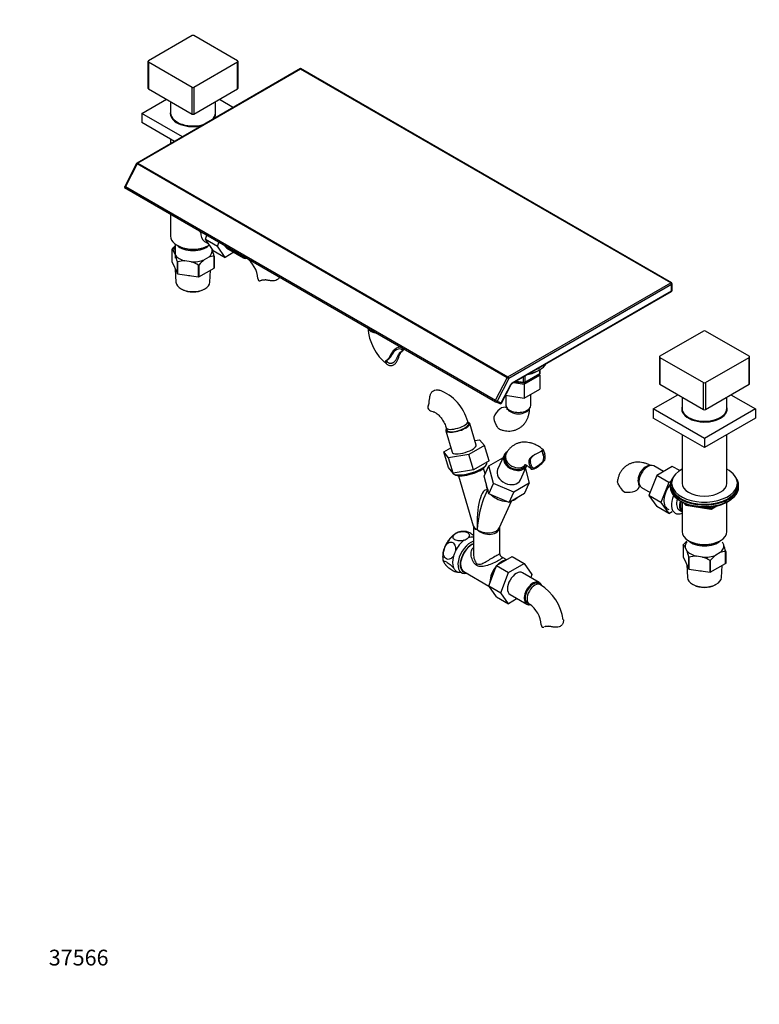
# Paper-space layout 'Layout1' of a CAD drawing. Units: millimetres. Extents: x 0 to 1801, y 0 to 2380.
# Drawn here: x 0 to 562, y 0 to 748 of the extents above; entities that cross this region are included whole.
import ezdxf
from ezdxf import colors
from ezdxf.entities.mleader import LeaderData, LeaderLine
from ezdxf.math import Vec2, Vec3

# ---------------------------------------------------------------- set-up
doc = ezdxf.new("R2010")
doc.units = ezdxf.units.MM
doc.layers.add('DV7_Défaut', color=7, linetype='Continuous')
doc.layers.add('Défaut', color=7, linetype='Continuous')

# ---------------------------------------------------------------- blocks, each defined once
blk = doc.blocks.new('_DOT')
at = {"color": 0}
blk.add_line((0, 0), (-1, 0), dxfattribs=at)
at = {"color": 0, "const_width": 0.333}
blk.add_lwpolyline([(-0.1665, 0, 1), (0.1665, 0, 1)], format="xyb", close=True, dxfattribs=at)
blk = doc.blocks.new('SE6')
at = {"layer": 'DV7_Défaut', "color": 7, "linetype": 'Continuous'}
for p, q in [((131.06, 736.29), (97.83, 717.1)), ((165.71, 717.1), (132.48, 736.29)), ((213.58, 711.19), (89.26, 639.41)), ((97.54, 716.69), (97.54, 696.28)), ((97.83, 716.28), (131.06, 697.1)), ((97.83, 716.28), (97.83, 695.87)), ((132.48, 697.1), (165.71, 716.28)), ((165.71, 695.87), (165.71, 716.28)), ((166, 696.28), (166, 716.69)), ((213.58, 710.85), (213.58, 711.19)), ((495.51, 548.42), (213.58, 711.19)), ((213.58, 710.85), (89.76, 639.36)), ((495.01, 548.37), (213.58, 710.85)), ((131.06, 676.68), (131.06, 697.1)), ((132.48, 697.1), (132.48, 676.68)), ((97.83, 695.87), (131.06, 676.68)), ((132.48, 676.68), (165.71, 695.87)), ((92.88, 677.09), (111.62, 687.91)), ((114.77, 686.09), (114.77, 677.5)), ((148.77, 677.5), (148.77, 686.09)), ((151.92, 687.91), (162.59, 681.75)), ((123.7, 659.3), (92.88, 677.09)), ((92.88, 677.09), (92.88, 670.15)), ((117.69, 655.83), (92.88, 670.15)), ((114.77, 657.51), (114.77, 654.14)), ((88.87, 639.01), (79.66, 621.15)), ((89.22, 638.76), (80.38, 621.63)), ((370.65, 476.28), (89.22, 638.76)), ((89.76, 639.36), (371.18, 476.88)), ((80.38, 621.63), (361.81, 459.15)), ((79.71, 620.96), (361.85, 458.07)), ((114.76, 600.72), (114.76, 583.85)), ((141.16, 581.48), (142.42, 584.75)), ((118.27, 577.87), (118.27, 567.11)), ((119.74, 576.9), (120.09, 576.7)), ((140.58, 579.91), (143.41, 578.28)), ((141.16, 581.48), (150.35, 576.18)), ((147.06, 573.08), (141.16, 581.48)), ((143.44, 576.7), (143.8, 576.9)), ((150.35, 576.18), (151.61, 579.45)), ((115.62, 573.65), (115.62, 564.66)), ((118.39, 569.31), (117.14, 572.01)), ((145.88, 574.76), (146.4, 573.64)), ((147.06, 573.08), (156.26, 567.77)), ((156.26, 567.77), (150.35, 576.18)), ((162.93, 571.63), (156.26, 567.77)), ((157.42, 574.8), (170.15, 567.46)), ((115.62, 564.66), (119.91, 555.42)), ((119.91, 555.42), (119.91, 564.41)), ((120.01, 564.34), (120.01, 555.36)), ((130.35, 564.38), (125.68, 565.1)), ((136.02, 552.89), (136.02, 561.87)), ((136.16, 561.89), (136.16, 552.91)), ((143.73, 567.89), (140.31, 565.92)), ((147.88, 559.67), (147.88, 568.65)), ((147.92, 568.74), (147.92, 559.76)), ((170.65, 568.32), (172.07, 567.51)), ((118.31, 558.86), (118.84, 548.92)), ((120.01, 555.36), (136.02, 552.89)), ((136.16, 552.91), (147.88, 559.67)), ((144.69, 548.92), (145.19, 558.12)), ((371.18, 476.88), (495.01, 548.37)), ((495.71, 547.14), (371.89, 475.66)), ((495.71, 542.25), (495.71, 547.14)), ((496.01, 542.65), (496.01, 547.55)), ((123.05, 543.63), (123.76, 543.26)), ((139.78, 543.26), (140.49, 543.63)), ((374.3, 471.81), (495.51, 541.79)), ((374.51, 472.27), (495.71, 542.25)), ((519.97, 511.75), (486.74, 492.56)), ((554.62, 492.56), (521.39, 511.75)), ((289.03, 494.06), (287.83, 493.37)), ((289.84, 495.81), (290.87, 496.41)), ((291.89, 498.14), (290.66, 497.43)), ((278.16, 487.79), (279.36, 488.48)), ((278.92, 489.5), (279.95, 490.1)), ((281.23, 491.99), (282.46, 492.7)), ((486.44, 492.16), (486.44, 471.74)), ((486.74, 491.75), (519.97, 472.56)), ((486.74, 491.75), (486.74, 471.33)), ((521.39, 472.56), (554.62, 491.75)), ((554.62, 471.33), (554.62, 491.75)), ((554.91, 471.74), (554.91, 492.16)), ((383.94, 472.48), (395.37, 479.08)), ((384.15, 472.93), (395.58, 479.53)), ((395.58, 479.53), (395.58, 482.4)), ((395.87, 479.94), (395.87, 482.58)), ((361.81, 459.15), (370.65, 476.28)), ((371.89, 475.66), (363.05, 458.52)), ((375.69, 472.61), (383.56, 471.37)), ((376.94, 473.34), (383.29, 472.35)), ((377.51, 473.66), (383.18, 472.78)), ((383.18, 472.78), (383.18, 476.94)), ((383.56, 471.37), (395.43, 478.22)), ((384.15, 477.49), (384.15, 472.93)), ((395.43, 478.22), (395.1, 478.92)), ((395.43, 478.22), (395.43, 467.61)), ((519.97, 452.15), (519.97, 472.56)), ((521.39, 472.56), (521.39, 452.15)), ((366.21, 457.08), (373.43, 471.07)), ((366.4, 457.03), (373.61, 471.02)), ((383.56, 471.37), (383.56, 460.76)), ((383.56, 460.76), (395.43, 467.61)), ((486.74, 471.33), (519.97, 452.15)), ((521.39, 452.15), (554.62, 471.33)), ((361.93, 458.02), (365.09, 456.58)), ((363.05, 458.52), (366.21, 457.08)), ((369.46, 462.97), (383.56, 460.76)), ((369.76, 462.93), (369.76, 455.41)), ((388.76, 455.41), (388.76, 463.76)), ((481.79, 452.56), (500.53, 463.37)), ((503.68, 461.55), (503.68, 452.96)), ((537.68, 452.96), (537.68, 461.55)), ((540.83, 463.37), (559.57, 452.56)), ((520.68, 430.1), (481.79, 452.56)), ((481.79, 452.56), (481.79, 445.62)), ((559.57, 452.56), (520.68, 430.1)), ((559.57, 452.56), (559.57, 445.62)), ((341.2, 441.15), (340.66, 442.97)), ((520.68, 423.16), (481.79, 445.62)), ((559.57, 445.62), (520.68, 423.16)), ((323.95, 436.02), (328.82, 419.63)), ((324.36, 438.13), (324.91, 436.3)), ((347.03, 425.04), (342.16, 441.43)), ((345.98, 428.56), (349.73, 429.16)), ((349.73, 429.16), (353.34, 424.83)), ((503.68, 432.98), (503.68, 396.14)), ((520.68, 430.1), (520.68, 423.16)), ((537.68, 396.14), (537.68, 432.98)), ((322.53, 419.86), (327.84, 422.92)), ((326.08, 415.5), (322.53, 419.86)), ((326.05, 408.02), (322.53, 419.86)), ((353.34, 424.83), (341.48, 417.98)), ((356.86, 412.99), (353.34, 424.83)), ((398.53, 420.82), (397.32, 420.12)), ((341.48, 417.98), (326.08, 415.5)), ((329.6, 403.66), (326.08, 415.5)), ((344.99, 406.14), (341.48, 417.98)), ((356.86, 412.99), (344.99, 406.14)), ((355.24, 411.82), (355.18, 412.02)), ((356.65, 409.18), (367.43, 415.41)), ((368.29, 417.3), (363.42, 406.53)), ((369.74, 418.08), (369.2, 416.89)), ((387.22, 411.39), (388.28, 412.01)), ((387.66, 414.54), (388.86, 415.24)), ((399.22, 413.58), (397.99, 412.87)), ((399.22, 418.33), (398.16, 417.71)), ((329.6, 403.66), (326.05, 408.02)), ((329.1, 404.27), (329.16, 404.07)), ((344.99, 406.14), (329.6, 403.66)), ((354, 403.33), (352.76, 407.51)), ((353.14, 401.41), (356.65, 409.18)), ((354.11, 408.97), (354.91, 410.27)), ((360.27, 395.77), (356.65, 409.18)), ((380.73, 398.7), (385.6, 409.47)), ((384.53, 407.11), (387.47, 396.04)), ((388.56, 407.42), (389.8, 408.14)), ((489.52, 405.01), (482.29, 409.18)), ((496.22, 408.88), (484.35, 402.03)), ((501.85, 405.63), (496.22, 408.88)), ((330.29, 402.95), (331.66, 402.3)), ((333.59, 401.81), (344.92, 363.68)), ((356.75, 387.99), (353.14, 401.41)), ((484.35, 402.03), (478.43, 386.77)), ((493.55, 396.72), (484.35, 402.03)), ((493.55, 396.72), (487.63, 381.46)), ((495.28, 397.72), (493.55, 396.72)), ((355.82, 390.96), (352.78, 384.24)), ((356.75, 387.99), (360.27, 395.77)), ((375.63, 389.2), (360.27, 395.77)), ((372.11, 381.43), (375.63, 389.2)), ((387.47, 396.04), (375.63, 389.2)), ((383.95, 388.26), (387.47, 396.04)), ((472.79, 392.73), (479.29, 388.98)), ((494.68, 394.5), (494.68, 393.28)), ((495.68, 396.14), (495.68, 394.5)), ((545.68, 394.5), (545.68, 396.14)), ((546.68, 393.28), (546.68, 394.5)), ((372.11, 381.43), (356.75, 387.99)), ((364.82, 362.32), (373.94, 382.48)), ((383.95, 388.26), (372.11, 381.43)), ((478.43, 386.77), (484.35, 378.35)), ((487.63, 381.46), (478.43, 386.77)), ((503, 382.13), (503.6, 381.78)), ((503.67, 381.74), (503.67, 359.31)), ((537.69, 359.31), (537.69, 381.74)), ((537.76, 381.78), (538.36, 382.13)), ((493.55, 373.04), (484.35, 378.35)), ((487.63, 381.46), (493.55, 373.04)), ((493.55, 373.04), (496.22, 374.58)), ((501.55, 375.55), (503.66, 374.33)), ((505.49, 380.8), (505.89, 379.94)), ((505.58, 380.76), (505.83, 380.22)), ((505.83, 380.22), (505.83, 380.64)), ((506.54, 380.34), (506.54, 379.81)), ((506.54, 379.81), (509.07, 379.42)), ((506.64, 379.38), (525.61, 376.44)), ((520.14, 377.7), (525.5, 376.87)), ((525.5, 376.87), (525.5, 377.98)), ((526.26, 376.57), (530.16, 378.82)), ((526.47, 377.02), (529.18, 378.59)), ((526.47, 378.11), (526.47, 377.02)), ((345, 363.15), (345, 342.47)), ((365, 342.47), (365, 362.72)), ((508.65, 352.37), (509, 352.16)), ((532.35, 352.16), (532.71, 352.37)), ((504.53, 349.11), (504.53, 340.13)), ((507.3, 344.77), (506.05, 347.47)), ((534.18, 351.55), (535.31, 349.11)), ((362.49, 333.46), (374.35, 340.31)), ((369.96, 338.03), (366.27, 340.16)), ((367.16, 336.9), (366.31, 336.41)), ((374.35, 340.31), (383.55, 335.01)), ((504.53, 340.13), (508.82, 330.89)), ((508.82, 330.89), (508.82, 339.87)), ((508.92, 339.81), (508.92, 330.83)), ((519.26, 339.84), (514.59, 340.56)), ((524.93, 328.35), (524.93, 337.33)), ((525.07, 337.35), (525.07, 328.37)), ((532.64, 343.36), (529.22, 341.38)), ((536.79, 335.14), (536.79, 344.12)), ((536.83, 344.2), (536.83, 335.22)), ((356.61, 318.2), (362.49, 333.46)), ((362.49, 333.46), (371.68, 328.15)), ((371.68, 328.15), (383.55, 335.01)), ((383.55, 335.01), (389.47, 326.59)), ((507.22, 334.33), (507.75, 324.38)), ((508.92, 330.83), (524.93, 328.35)), ((525.07, 328.37), (536.79, 335.14)), ((533.6, 324.38), (534.1, 333.58)), ((337.69, 328.95), (356.81, 317.91)), ((365.8, 312.89), (371.68, 328.15)), ((395.1, 320.63), (382.38, 327.98)), ((389.47, 326.59), (388.61, 324.38)), ((356.61, 318.2), (365.8, 312.89)), ((362.51, 309.8), (356.61, 318.2)), ((357.54, 321.22), (357.54, 320.63)), ((396.02, 318.95), (394.6, 319.76)), ((511.96, 319.09), (512.66, 318.72)), ((528.69, 318.72), (529.4, 319.09)), ((362.51, 309.8), (371.71, 304.49)), ((371.71, 304.49), (365.8, 312.89)), ((378.38, 308.35), (371.71, 304.49)), ((372.88, 311.52), (385.6, 304.17)), ((386.1, 305.04), (387.52, 304.22))]:
    blk.add_line(p, q, dxfattribs=at)
for centre, radius, start, end in [((89.76, 638.55), 1, 120, 152.71347), ((138.07, 554.79), 29.34, 132.46493, 139.80916), ((113.12, 569.81), 4.58, 28.67267, 56.94149), ((65.79, 550.34), 55.91, 14.57097, 19.83615), ((93.81, 554.67), 55.91, 14.57097, 19.83615), ((125.57, 544.28), 20.82, 89.70133, 105.49125), ((122.53, 539.06), 26.49, 59.39846, 72.83749), ((158.58, 542.95), 29.34, 128.4962, 139.80916), ((147.85, 557.15), 11.5, 89.84916, 110.98569), ((160, 550.01), 21.26, 4.5916, 55.4084), ((495.01, 547.55), 1, 0, 60), ((495.01, 542.65), 1, 300, 0), ((302.94, 516.66), 38.28, 183.75658, 231.63215), ((275.16, 497.33), 8.65, 303.48326, 327.61475), ((394.87, 479.94), 1, 300, 0), ((375.42, 470.14), 2.01, 123.76284, 154.11177), ((383.44, 473.34), 1, 261.20602, 300), ((306.72, 433.93), 35.12, 14.90723, 69.26898), ((303.7, 458.76), 7.78, 335.48276, 358.34424), ((362.35, 458.93), 1, 240, 245.39474), ((365.51, 457.48), 1, 245.39474, 332.71347), ((313.39, 453.93), 3.06, 148.60706, 211.43196), ((367.86, 445.48), 7.34, 174.43374, 214.60946), ((326.46, 418.89), 41.87, 28.035, 32.3837), ((416.78, 424.59), 18.64, 191.67264, 199.63161), ((390.6, 412.52), 3.57, 145.51999, 198.47077), ((391.64, 413.07), 3.52, 141.98113, 197.53538), ((392.52, 415.49), 6.06, 334.38366, 21.5484), ((393.18, 415.95), 6.5, 338.54905, 21.4247), ((410.79, 417.17), 24.27, 193.77535, 203.68366), ((419.51, 373.49), 41.87, 27.6163, 31.965), ((463.24, 396.05), 7.34, 205.39054, 245.56626), ((506.8, 380.36), 1, 204.89609, 261.20602), ((525.76, 377.43), 1, 261.20602, 300), ((337.5, 348.1), 11.38, 72.65259, 98.89661), ((336.38, 350.4), 8.84, 108.86427, 131.13573), ((335.08, 361.16), 8.84, 288.86427, 311.13573), ((527.41, 329.82), 29.95, 132.52529, 139.69395), ((333.35, 342.91), 11.12, 148.20261, 169.38534), ((320.35, 346.55), 11.12, 328.20261, 349.38534), ((502.03, 345.27), 4.58, 28.67267, 56.94149), ((454.7, 325.8), 55.91, 14.57097, 19.83615), ((482.72, 330.14), 55.91, 14.57097, 19.83615), ((367.67, 342.44), 2.66, 179.31566, 238.56034), ((514.48, 319.74), 20.82, 89.70133, 105.49125), ((511.44, 314.53), 26.49, 59.39846, 72.83749), ((547.91, 317.98), 29.95, 128.6114, 139.69395), ((536.75, 332.67), 11.45, 89.79716, 111.03768), ((331.37, 340.79), 10.11, 207.80108, 222.40674), ((322.34, 324.99), 10.11, 27.80108, 42.40674), ((333.96, 339.74), 11.35, 252.38672, 276.87515), ((375.47, 286.64), 38.29, 8.36969, 57.54799), ((375.45, 286.73), 21.26, 4.5916, 55.4084)]:
    blk.add_arc(centre, radius, start, end, dxfattribs=at)
for centre, major_axis, ratio, start_param, end_param in [((131.77, 735.88), (1, 0), 0.57735, 0.785398, 2.356194), ((98.54, 716.69), (1, 0), 0.57735, 2.356194, 3.926991), ((165, 716.69), (-1, 0), 0.57735, 2.356194, 3.926991), ((98.54, 696.28), (1, 0), 0.57735, 3.141593, 3.926991), ((131.77, 697.5), (-1, 0), 0.57735, 0.785398, 2.356194), ((165, 696.28), (-1, 0), 0.57735, 2.356194, 3.141593), ((131.77, 677.09), (-17.25, 0), 0.57735, 6.112728, 6.283185), ((131.77, 677.09), (-17.25, 0), 0.57735, 0, 1.986698), ((131.77, 677.5), (-17, 0), 0.57735, 0, 2.134993), ((131.77, 677.09), (1, 0), 0.57735, 3.926991, 5.497787), ((131.77, 677.5), (-17, 0), 0.57735, 2.577396, 3.141593), ((131.77, 677.09), (-17.25, 0), 0.57735, 2.725691, 3.31205), ((89.76, 638.55), (0.889, -0.458), 0.066801, 3.141593, 4.095325), ((89.76, 638.55), (0.5, 0.866), 0.57735, 0.785398, 1.652702), ((89.76, 638.55), (0.5, -0.866), 0.57735, 2.356194, 3.141593), ((80.92, 621.41), (1.28, 0.38), 0.287454, 1.920281, 3.46364), ((131.77, 583.85), (17.01, 0), 0.57735, 3.141593, 5.5436), ((143.79, 593.65), (5, 8.66), 0.57735, 2.56575, 2.911526), ((147.33, 591.6), (6.75, 11.69), 0.57735, 2.242499, 3.141593), ((131.77, 580.99), (-14, 0), 0.57735, 0.519801, 2.621792), ((131.77, 583.44), (-16.51, 0), 0.57735, 0.785398, 2.356194), ((162.17, 583.03), (-4.75, -8.23), 0.57735, 5.794344, 6.283185), ((131.77, 572.83), (14.7, 0), 0.57735, 2.734758, 3.238316), ((131.77, 572.83), (-14.7, 0), 0.57735, 0.426875, 1.143921), ((131.77, 572.83), (-14.7, 0), 0.57735, 2.52127, 3.238316), ((174.9, 575.68), (-4.75, -8.23), 0.57735, 5.794344, 6.283185), ((174.9, 575.68), (-4.25, -7.36), 0.57735, 6.120189, 6.283185), ((131.77, 572.83), (14.7, 0), 0.57735, 4.615666, 5.332711), ((174.9, 575.68), (-4.75, -8.23), 0.57735, 0, 0.452804), ((176.32, 574.87), (-4.25, -7.36), 0.57735, 6.120189, 6.283185), ((176.32, 574.87), (-4.25, -7.36), 0.57735, 0, 0.002317), ((131.77, 561.64), (13.6, 0), 0.57735, 4.359633, 4.541546), ((131.77, 549.15), (12.93, 0), 0.57735, 3.172471, 6.252307), ((189.69, 551.71), (8.5, 0), 0.57735, 3.147027, 3.446646), ((495.01, 547.55), (-0.5, -0.866), 0.57735, 3.141593, 3.926991), ((495.01, 547.55), (-0.5, 0.866), 0.57735, 3.926991, 5.497787), ((495.01, 547.55), (-1, 0), 0.57735, 2.356194, 3.141593), ((131.77, 548.33), (-11.89, 0), 0.57735, 0.83107, 2.310522), ((495.01, 542.65), (-0.5, 0.866), 0.57735, 3.141593, 3.926991), ((495.01, 542.65), (-1, 0), 0.57735, 2.356194, 3.141593), ((273.19, 516.65), (-9.5, 0), 0.57735, 0.480377, 1.090419), ((273.19, 515.02), (-8.5, 0), 0.57735, 0.209502, 1.375717), ((520.68, 511.34), (1, 0), 0.57735, 0.785398, 2.356194), ((286.56, 491.86), (-4.25, -7.36), 0.57735, 3.311963, 5.017442), ((286.56, 491.86), (-3.5, -6.06), 0.57735, 2.951913, 4.902069), ((286.56, 491.86), (-4.25, -7.36), 0.57735, 2.83654, 2.971223), ((379.26, 491.34), (22.5, 0), 0.57735, 5.063805, 5.93177), ((487.44, 492.16), (1, 0), 0.57735, 2.356194, 3.926991), ((553.91, 492.16), (-1, 0), 0.57735, 2.356194, 3.926991), ((379.26, 492.97), (22.5, 0), 0.57735, -0.87275, -0.698047), ((394.87, 479.94), (-0.5, 0.866), 0.57735, 3.141593, 3.926991), ((394.87, 479.94), (-1, 0), 0.57735, 2.356194, 3.141593), ((371.18, 476.06), (0.5, 0.866), 0.57735, 0.785398, 1.652702), ((371.18, 476.06), (0.889, -0.458), 0.066801, 4.095325, 5.666122), ((371.18, 476.06), (0.5, -0.866), 0.57735, 0.785398, 2.356194), ((374.51, 470.64), (1, 1.73), 0.57735, 0.785398, 1.652702), ((373.8, 472.68), (-0.5, 0.866), 0.57735, 3.141805, 3.926991), ((379.26, 480.72), (-13.6, 0), 0.57735, 1.374227, 1.616785), ((383.44, 473.34), (-1, 0), 0.57735, 1.308997, 2.356194), ((383.44, 473.34), (0.153, 0.988), 0.211325, 2.202711, 3.141593), ((383.44, 473.34), (-0.5, 0.866), 0.57735, 3.141593, 3.926991), ((379.26, 480.72), (-13.6, 0), 0.57735, 2.190713, 2.521676), ((487.44, 471.74), (1, 0), 0.57735, 3.141593, 3.926991), ((520.68, 472.97), (-1, 0), 0.57735, 0.785398, 2.356194), ((553.91, 471.74), (-1, 0), 0.57735, 2.356194, 3.141593), ((372.73, 471.48), (-0.889, 0.458), 0.066801, 2.524529, 3.141593), ((362.35, 458.93), (0.5, 0.866), 0.57735, 1.652702, 3.141593), ((362.35, 458.93), (0.889, -0.458), 0.066801, 4.095325, 5.666122), ((362.35, 458.93), (0.416, 0.909), 0.815286, 3.141593, 4.635549), ((365.51, 457.48), (0.416, 0.909), 0.815286, 3.141593, 4.635549), ((365.51, 457.48), (-0.889, 0.458), 0.066801, 2.524529, 3.141593), ((315.04, 458.99), (0.84, 8.46), 0.754344, 2.5472, 3.128621), ((365.89, 446.06), (-4.25, -7.36), 0.57735, 3.1422, 5.017442), ((379.26, 455.41), (-9.5, 0), 0.57735, 0, 3.141593), ((379.26, 453.78), (-8.5, 0), 0.57735, 0.209502, 2.932091), ((520.68, 452.56), (-17.25, 0), 0.57735, 6.112728, 6.283185), ((520.68, 452.56), (-17.25, 0), 0.57735, 0, 3.31205), ((520.68, 452.96), (-17, 0), 0.57735, 0, 3.141593), ((520.68, 452.56), (1, 0), 0.57735, 3.926991, 5.497787), ((332.51, 440.55), (8.15, 2.42), 0.31246, 3.141908, 6.282953), ((333.05, 438.73), (9.11, 2.71), 0.31246, 0, 0.462955), ((333.05, 438.73), (9.11, 2.71), 0.31246, 2.678638, 6.283185), ((333.05, 438.73), (8.15, 2.42), 0.31246, 3.141593, 6.283185), ((337.92, 422.34), (9.11, 2.71), 0.31246, 3.141593, 6.283185), ((376.94, 413.38), (8.66, -3.92), 0.754344, 2.645534, 6.283185), ((342.2, 407.95), (13.04, 3.87), 0.31246, 3.141593, 6.283185), ((376.94, 413.38), (7.74, -3.5), 0.754344, 3.141593, 6.283185), ((377.49, 414.58), (7.74, -3.5), 0.754344, 3.141851, 6.095896), ((394.96, 412.85), (6.17, 5.85), 0.31246, 2.968674, 5.149577), ((394.96, 412.85), (5.08, 4.81), 0.31246, 3.084048, 5.034203), ((342.52, 406.86), (11.89, 3.53), 0.31246, 3.476762, 5.948016), ((372.07, 402.62), (8.66, -3.92), 0.754344, 3.141593, 6.283185), ((476.13, 401.77), (4.25, 7.36), 0.57735, 0.209502, 2.932091), ((477.54, 400.95), (4.75, 8.23), 0.57735, 0, 3.141593), ((520.68, 396.14), (25, 0), 0.57735, 2.318559, 6.283185), ((520.68, 396.14), (25, 0), 0.57735, 0, 0.823034), ((520.68, 394.5), (-26, 0), 0.57735, 5.870417, 6.283185), ((520.68, 394.5), (-26, 0), 0.57735, 0, 3.554361), ((355, 364.88), (0.2, -26.05), 0.275885, 3.013968, 4.867636), ((367.8, 393.17), (-12.39, 5.61), 0.754344, 0.316917, 0.793771), ((462.76, 394.05), (-8.5, 0), 0.57735, 1.265743, 3.134588), ((499.46, 388.3), (6.8, 11.78), 0.57735, 1.303059, 3.262935), ((520.68, 393.28), (-26, 0), 0.57735, 0, 3.141593), ((520.68, 394.5), (25, 0), 0.57735, 3.141593, 6.283185), ((520.68, 392.34), (25, 0), 0.57735, 3.141593, 5.649096), ((520.68, 396.14), (17, 0), 0.57735, 3.141593, 6.283185), ((355, 364.88), (-2.66, -24.55), 0.272045, 3.834092, 4.908829), ((367.8, 393.17), (-12.39, 5.61), 0.754344, 1.118504, 2.078168), ((367.8, 393.17), (-12.39, 5.61), 0.754344, 2.449759, 2.841309), ((505.12, 385.03), (-6.75, -11.69), 0.57735, 4.894036, 6.283185), ((506.55, 384.21), (-5, -8.66), 0.57735, 5.051379, 6.283185), ((508.66, 382.99), (-5, -8.66), 0.57735, 5.066197, 6.283185), ((508.66, 382.99), (-4.5, -7.79), 0.57735, 5.10684, 6.167541), ((520.68, 391.64), (24.15, 0), 0.57735, 3.926991, 5.497787), ((506.8, 380.36), (-1, 0), 0.57735, 0.261799, 1.308997), ((506.8, 380.36), (0.907, 0.421), 0.788675, 2.790713, 3.141593), ((506.8, 380.36), (0.153, 0.988), 0.211325, 2.202711, 3.141593), ((525.76, 377.43), (-1, 0), 0.57735, 1.308997, 2.356194), ((525.76, 377.43), (0.153, 0.988), 0.211325, 2.202711, 3.141593), ((525.76, 377.43), (-0.5, 0.866), 0.57735, 3.141593, 3.926991), ((505.12, 385.03), (-6.75, -11.69), 0.57735, 0, 0.632524), ((332.04, 346.07), (-7.32, -12.69), 0.57735, 3.594771, 3.783782), ((332.04, 346.07), (-7.32, -12.69), 0.57735, 3.553924, 3.594771), ((355, 364.88), (10.19, 0.56), 0.516325, 3.264089, 3.917352), ((355, 364.88), (9.97, 2.04), 0.391289, 3.061662, 3.84706), ((355, 364.88), (-9.68, 3.54), 0.705216, 1.037637, 3.32923), ((355, 364.88), (-10.15, 1.41), 0.629151, 0.891262, 2.958117), ((520.68, 359.31), (17.01, 0), 0.57735, 3.141593, 6.283185), ((332.04, 346.07), (7.32, 12.69), 0.57735, 0.928607, 1.689386), ((339.42, 341.81), (7.32, 12.69), 0.57735, 0.928607, 1.689386), ((342.84, 339.84), (6.8, 11.78), 0.57735, 0.558616, 3.63155), ((339.42, 341.81), (-7.32, -12.69), 0.57735, 3.358403, 3.783782), ((520.68, 356.45), (-14, 0), 0.57735, 0.519801, 2.621792), ((520.68, 358.9), (-16.51, 0), 0.57735, 0.785398, 2.356194), ((332.04, 346.07), (-7.32, -12.69), 0.57735, 5.117398, 5.878177), ((343.69, 339.35), (-6.2, -10.74), 0.57735, 3.776597, 6.283185), ((343.69, 339.35), (-6, -10.39), 0.57735, 3.771544, 6.283185), ((520.68, 348.29), (14.7, 0), 0.57735, 2.734758, 3.238316), ((520.68, 348.29), (-14.7, 0), 0.57735, 0.426875, 1.143921), ((520.68, 348.29), (-14.7, 0), 0.57735, 2.52127, 3.238316), ((339.42, 341.81), (-7.32, -12.69), 0.57735, 5.117398, 5.878177), ((367.16, 325.79), (-6.8, -11.78), 0.57735, 3.561151, 4.292831), ((520.68, 348.29), (14.7, 0), 0.57735, 4.615666, 5.332711), ((339.42, 341.81), (7.32, 12.69), 0.57735, 3.023003, 3.522495), ((366.31, 326.28), (6.2, 10.74), 0.57735, 1.261889, 2.356194), ((367.16, 325.79), (-6.8, -11.78), 0.57735, 4.495348, 5.461439), ((366.31, 326.28), (6.2, 10.74), 0.57735, 0.785398, 1.168741), ((520.68, 337.1), (13.6, 0), 0.57735, 4.359633, 4.541546), ((343.69, 339.35), (-6.2, -10.74), 0.57735, 0, 0.254688), ((377.63, 319.75), (-4.75, -8.23), 0.57735, 3.141593, 6.283185), ((520.68, 324.61), (12.93, 0), 0.57735, 3.172471, 6.252307), ((390.35, 312.4), (-4.75, -8.23), 0.57735, 2.711936, 6.283185), ((390.35, 312.4), (-4.25, -7.36), 0.57735, 3.141593, 6.283185), ((391.77, 311.59), (-4.25, -7.36), 0.57735, 3.142098, 6.283185), ((520.68, 323.79), (-11.89, 0), 0.57735, 0.83107, 2.310522), ((390.35, 312.4), (-4.75, -8.23), 0.57735, 0, 0.452804), ((391.77, 311.59), (-4.25, -7.36), 0.57735, 0, 0.002317), ((405.14, 288.43), (8.5, 0), 0.57735, 3.147027, 3.446646)]:
    blk.add_ellipse(centre, major_axis=major_axis, ratio=ratio, start_param=start_param, end_param=end_param, dxfattribs=at)
for points, degree in [([(115.62, 573.65), (115.64, 573.69), (115.66, 573.73)], 2), ([(120.01, 564.34), (119.96, 564.37), (119.91, 564.41)], 2), ([(136.16, 561.89), (136.09, 561.88), (136.02, 561.87)], 2), ([(147.92, 568.74), (147.9, 568.7), (147.88, 568.65)], 2), ([(120.01, 555.36), (119.96, 555.39), (119.91, 555.42)], 2), ([(147.92, 559.76), (147.9, 559.72), (147.88, 559.67)], 2), ([(136.16, 552.91), (136.09, 552.9), (136.02, 552.89)], 2), ([(183.56, 550.23), (183.65, 550.28), (183.74, 550.34), (183.83, 550.4)], 3), ([(370.74, 453.11), (370.56, 453.2), (370.36, 453.3), (370.14, 453.42)], 3), ([(344.91, 363.66), (344.98, 363.36), (345.01, 363.19), (344.99, 363.16)], 3), ([(504.53, 349.11), (504.55, 349.15), (504.57, 349.19)], 2), ([(508.92, 339.81), (508.87, 339.84), (508.82, 339.87)], 2), ([(525.07, 337.35), (525, 337.34), (524.93, 337.33)], 2), ([(536.83, 344.2), (536.81, 344.16), (536.79, 344.12)], 2), ([(508.92, 330.83), (508.87, 330.86), (508.82, 330.89)], 2), ([(536.83, 335.22), (536.81, 335.18), (536.79, 335.14)], 2), ([(525.07, 328.37), (525, 328.36), (524.93, 328.35)], 2), ([(399.02, 286.95), (399.1, 287), (399.19, 287.05), (399.28, 287.12)], 3)]:
    blk.add_open_spline(points, degree=degree, dxfattribs=at)
for points, knots in [([(181.58, 550.23), (181.7, 550.11), (181.85, 550.02), (182.19, 549.9), (182.37, 549.88), (182.77, 549.91), (182.98, 549.96), (183.19, 550.05)], [0, 0, 0, 0, 0.332618, 0.332618, 0.665236, 0.665236, 1, 1, 1, 1]), ([(183.83, 550.4), (183.98, 550.5), (184.15, 550.58), (184.53, 550.71), (184.75, 550.75), (185.21, 550.79), (185.46, 550.79), (185.99, 550.75), (186.26, 550.72), (186.55, 550.67)], [0, 0, 0, 0, 0.25, 0.25, 0.5, 0.5, 0.75, 0.75, 1, 1, 1, 1]), ([(197.58, 552.92), (197.56, 552.86), (197.54, 552.81), (197.38, 552.46), (197.23, 552.18), (196.86, 551.64), (196.65, 551.39), (196.16, 550.94), (195.89, 550.74), (195.01, 550.23), (194.35, 550.03), (193.27, 549.88), (192.9, 549.86), (192.14, 549.86), (191.75, 549.88), (190.96, 549.95), (190.56, 550), (189.76, 550.12), (189.36, 550.18), (188.55, 550.32), (188.14, 550.39), (187.33, 550.54), (186.94, 550.61), (186.55, 550.67)], [0, 0, 0, 0, 0.0171036, 0.0171036, 0.1064578, 0.1064578, 0.195812, 0.195812, 0.2851662, 0.2851662, 0.4638747, 0.4638747, 0.5532289, 0.5532289, 0.6425831, 0.6425831, 0.7319373, 0.7319373, 0.8212916, 0.8212916, 0.9106458, 0.9106458, 1, 1, 1, 1]), ([(278.16, 487.79), (278.38, 487.34), (278.74, 486.93), (279.43, 486.42), (279.68, 486.26), (280.22, 485.99), (280.51, 485.88), (281.11, 485.7), (281.43, 485.64), (282.06, 485.57), (282.39, 485.56), (283.03, 485.61), (283.35, 485.67), (283.99, 485.87), (284.3, 486), (285.18, 486.51), (285.68, 486.98), (286.35, 487.85), (286.55, 488.16), (286.93, 488.81), (287.11, 489.16), (287.44, 489.88), (287.6, 490.25), (287.9, 491), (288.05, 491.38), (288.33, 492.15), (288.47, 492.55), (288.75, 493.31), (288.89, 493.69), (289.03, 494.06)], [0, 0, 0, 0, 0.125, 0.125, 0.1875, 0.1875, 0.25, 0.25, 0.3125, 0.3125, 0.375, 0.375, 0.4375, 0.4375, 0.5, 0.5, 0.625, 0.625, 0.6875, 0.6875, 0.75, 0.75, 0.8125, 0.8125, 0.875, 0.875, 0.9375, 0.9375, 1, 1, 1, 1]), ([(289.57, 495.67), (289.39, 495.59), (289.23, 495.48), (288.92, 495.19), (288.77, 495.01), (288.48, 494.62), (288.34, 494.39), (288.07, 493.9), (287.95, 493.64), (287.83, 493.37)], [0, 0, 0, 0, 0.25, 0.25, 0.5, 0.5, 0.75, 0.75, 1, 1, 1, 1]), ([(289.78, 495.54), (289.77, 495.51), (289.75, 495.49), (289.6, 495.27), (289.47, 495.06), (289.24, 494.58), (289.13, 494.33), (289.03, 494.06)], [0, 0, 0, 0, 0.059897, 0.059897, 0.529949, 0.529949, 1, 1, 1, 1]), ([(290.66, 497.43), (290.74, 497.29), (290.78, 497.14), (290.77, 496.9), (290.75, 496.82), (290.7, 496.66), (290.66, 496.58), (290.51, 496.35), (290.38, 496.19), (290.02, 495.91), (289.81, 495.78), (289.57, 495.67)], [0, 0, 0, 0, 0.25, 0.25, 0.375, 0.375, 0.5, 0.5, 0.75, 0.75, 1, 1, 1, 1]), ([(291.89, 498.14), (291.94, 497.97), (291.94, 497.8), (291.87, 497.45), (291.8, 497.28), (291.51, 496.85), (291.25, 496.62), (290.9, 496.42)], [0, 0, 0, 0, 0.278267, 0.278267, 0.556533, 0.556533, 1, 1, 1, 1]), ([(278.62, 489.35), (278.47, 489.28), (278.34, 489.19), (278.15, 488.98), (278.07, 488.85), (277.99, 488.57), (277.99, 488.43), (278.03, 488.11), (278.08, 487.95), (278.16, 487.79)], [0, 0, 0, 0, 0.25, 0.25, 0.5, 0.5, 0.75, 0.75, 1, 1, 1, 1]), ([(281.23, 491.99), (281, 491.66), (280.79, 491.36), (280.35, 490.8), (280.13, 490.54), (279.56, 489.96), (279.23, 489.68), (278.88, 489.48)], [0, 0, 0, 0, 0.278267, 0.278267, 0.556533, 0.556533, 1, 1, 1, 1]), ([(279.2, 489.54), (279.17, 489.48), (279.14, 489.41), (279.1, 489.2), (279.11, 489.06), (279.19, 488.77), (279.26, 488.63), (279.36, 488.48)], [0, 0, 0, 0, 0.214686, 0.214686, 0.607343, 0.607343, 1, 1, 1, 1]), ([(279.36, 488.48), (279.57, 488.2), (279.85, 487.95), (280.35, 487.66), (280.54, 487.57), (280.92, 487.43), (281.13, 487.38), (281.54, 487.3), (281.76, 487.29), (282.21, 487.28), (282.43, 487.3), (282.89, 487.38), (283.11, 487.44), (283.56, 487.6), (283.78, 487.71), (284.43, 488.08), (284.83, 488.41), (285.38, 489), (285.56, 489.22), (285.9, 489.67), (286.06, 489.91), (286.36, 490.4), (286.51, 490.66), (286.8, 491.19), (286.94, 491.45), (287.2, 492), (287.33, 492.27), (287.58, 492.82), (287.7, 493.1), (287.83, 493.37)], [0, 0, 0, 0, 0.125, 0.125, 0.1875, 0.1875, 0.25, 0.25, 0.3125, 0.3125, 0.375, 0.375, 0.4375, 0.4375, 0.5, 0.5, 0.625, 0.625, 0.6875, 0.6875, 0.75, 0.75, 0.8125, 0.8125, 0.875, 0.875, 0.9375, 0.9375, 1, 1, 1, 1]), ([(386.22, 478.68), (386.96, 478.83), (388.53, 479.21), (390.8, 479.98), (392.92, 480.92), (394.17, 481.64), (394.73, 482)], [0, 0, 0, 0, 0.229316, 0.494635, 0.760457, 1, 1, 1, 1]), ([(311.47, 458.53), (311.54, 459.36), (311.63, 460.16), (311.82, 461.35), (311.89, 461.74), (312.05, 462.48), (312.15, 462.84), (312.37, 463.54), (312.5, 463.87), (312.79, 464.5), (312.95, 464.79), (313.33, 465.34), (313.55, 465.59), (314.03, 466.05), (314.3, 466.25), (315.18, 466.76), (315.84, 466.96), (316.91, 467.09), (317.27, 467.1), (318, 467.06), (318.36, 467.01), (318.87, 466.9), (319.02, 466.86), (319.16, 466.82)], [0, 0, 0, 0, 0.161059, 0.161059, 0.241588, 0.241588, 0.322117, 0.322117, 0.402646, 0.402646, 0.483176, 0.483176, 0.563705, 0.563705, 0.644234, 0.644234, 0.805293, 0.805293, 0.885822, 0.885822, 0.966351, 0.966351, 1, 1, 1, 1]), ([(314.2, 450.53), (314.24, 450.53), (314.33, 450.51), (314.74, 450.41), (315.48, 450.1), (316.42, 449.56), (317.5, 448.77), (318.66, 447.72), (319.85, 446.44), (321.01, 444.95), (322.09, 443.3), (323.04, 441.57), (323.83, 439.78), (324.17, 438.73), (324.36, 438.13)], [0, 0, 0, 0, 0.046686, 0.130281, 0.211655, 0.293548, 0.37704, 0.462761, 0.550663, 0.640348, 0.731252, 0.822747, 0.914121, 1, 1, 1, 1]), ([(364.71, 437.24), (365.07, 437.08), (366.11, 436.63), (368.08, 436.11), (370.42, 435.75), (372.73, 435.71), (375.03, 435.99), (377.27, 436.61), (379.42, 437.59), (381.34, 438.87), (383.02, 440.41), (384.46, 442.17), (385.65, 444.14), (386.59, 446.32), (387.26, 448.66), (387.64, 450.99), (387.72, 452.4), (387.74, 453.05)], [0, 0, 0, 0, 0.031623, 0.105213, 0.176274, 0.244992, 0.311857, 0.384058, 0.454175, 0.522809, 0.590694, 0.658544, 0.727222, 0.797537, 0.870157, 0.945442, 1, 1, 1, 1]), ([(370.73, 453.1), (370.71, 452.86), (370.64, 452.39), (370.52, 452.01), (370.48, 451.94), (370.48, 451.94)], [0, 0, 0, 0, 0.30653, 0.674638, 1, 1, 1, 1]), ([(364.72, 437.19), (364.71, 437.2), (364.7, 437.2), (364.54, 437.27), (364.4, 437.36), (364.11, 437.6), (363.97, 437.75), (363.69, 438.11), (363.56, 438.32), (363.42, 438.57)], [0, 0, 0, 0, 0.015865, 0.015865, 0.34391, 0.34391, 0.671955, 0.671955, 1, 1, 1, 1]), ([(398.29, 421.34), (398.07, 421.54), (397.16, 422.35), (395.26, 423.67), (392.74, 425.13), (390.19, 426.22), (387.71, 426.93), (385.35, 427.29), (383.05, 427.33), (380.75, 427.06), (378.5, 426.44), (376.35, 425.47), (374.43, 424.2), (372.73, 422.67), (371.3, 420.92), (370.32, 419.31), (369.89, 418.4), (369.74, 418.08)], [0, 0, 0, 0, 0.022095, 0.105105, 0.189026, 0.273165, 0.347096, 0.41849, 0.487523, 0.554682, 0.627216, 0.697643, 0.766564, 0.834719, 0.902822, 0.971737, 1, 1, 1, 1]), ([(398.53, 420.82), (398.45, 421.15), (398.37, 421.34), (398.18, 421.45), (398.11, 421.45), (397.95, 421.42), (397.85, 421.37), (397.63, 421.24), (397.5, 421.16), (397.21, 420.95), (397.05, 420.83), (396.67, 420.56), (396.45, 420.42), (395.97, 420.1), (395.7, 419.94), (394.82, 419.43), (394.16, 419.09), (393.09, 418.54), (392.72, 418.36), (392, 417.98), (391.64, 417.79), (390.92, 417.37), (390.57, 417.16), (389.89, 416.71), (389.57, 416.48), (388.95, 415.97), (388.65, 415.71), (388.11, 415.15), (387.87, 414.85), (387.66, 414.54)], [0, 0, 0, 0, 0.125, 0.125, 0.1875, 0.1875, 0.25, 0.25, 0.3125, 0.3125, 0.375, 0.375, 0.4375, 0.4375, 0.5, 0.5, 0.625, 0.625, 0.6875, 0.6875, 0.75, 0.75, 0.8125, 0.8125, 0.875, 0.875, 0.9375, 0.9375, 1, 1, 1, 1]), ([(398.16, 417.71), (398.06, 417.99), (397.97, 418.25), (397.81, 418.75), (397.73, 418.98), (397.6, 419.4), (397.54, 419.58), (397.42, 419.89), (397.37, 420.02), (397.32, 420.12)], [0, 0, 0, 0, 0.25, 0.25, 0.5, 0.5, 0.75, 0.75, 1, 1, 1, 1]), ([(389.8, 408.14), (389.64, 408.33), (389.5, 408.57), (389.31, 408.97), (389.24, 409.11), (389.12, 409.42), (389.05, 409.58), (388.87, 410.08), (388.75, 410.44), (388.52, 411.2), (388.4, 411.6), (388.28, 412.01)], [0, 0, 0, 0, 0.25, 0.25, 0.375, 0.375, 0.5, 0.5, 0.75, 0.75, 1, 1, 1, 1]), ([(392.33, 418.15), (392.3, 418.14), (392.28, 418.12), (392.01, 417.95), (391.76, 417.79), (391.26, 417.45), (391.01, 417.27), (390.53, 416.9), (390.29, 416.72), (389.85, 416.32), (389.63, 416.12), (389.23, 415.69), (389.04, 415.47), (388.86, 415.24)], [0, 0, 0, 0, 0.015892, 0.015892, 0.212713, 0.212713, 0.409535, 0.409535, 0.606357, 0.606357, 0.803178, 0.803178, 1, 1, 1, 1]), ([(479.76, 409.48), (479.48, 409.63), (478.4, 410.19), (476.41, 411.03), (473.95, 411.73), (471.59, 412.08), (469.29, 412.12), (466.99, 411.84), (464.74, 411.22), (462.6, 410.24), (460.68, 408.96), (458.99, 407.42), (457.56, 405.66), (456.36, 403.68), (455.44, 401.52), (454.8, 399.39), (454.61, 398.09), (454.53, 397.45)], [0, 0, 0, 0, 0.02724, 0.11048, 0.184076, 0.255143, 0.323865, 0.390735, 0.462942, 0.533064, 0.601703, 0.669593, 0.737449, 0.806132, 0.876452, 0.949077, 1, 1, 1, 1]), ([(383.86, 410.3), (383.86, 410.3), (383.89, 410.3), (384.17, 410.26), (384.81, 410.04), (385.67, 409.6), (386.69, 408.92), (387.77, 408.03), (388.43, 407.37), (388.78, 407.01)], [0, 0, 0, 0, 0.081155, 0.245006, 0.398928, 0.551963, 0.70717, 0.866252, 1, 1, 1, 1]), ([(455.04, 395.66), (454.75, 396.14), (454.58, 396.55), (454.48, 397.11), (454.47, 397.28), (454.49, 397.45), (454.49, 397.46), (454.5, 397.47)], [0, 0, 0, 0, 0.655125, 0.655125, 0.982688, 0.982688, 1, 1, 1, 1]), ([(470.15, 395.09), (470.15, 395.09), (470.18, 395.09), (470.45, 395.05), (470.93, 394.89), (471.23, 394.75), (471.28, 394.72)], [0, 0, 0, 0, 0.1839393, 0.5673272, 0.9270535, 1, 1, 1, 1]), ([(471.26, 394.05), (471.26, 394.26), (471.27, 394.47), (471.28, 394.67), (471.29, 394.71)], [0, 0, 0, 0, 0.794079, 1, 1, 1, 1]), ([(333.52, 358.76), (334.59, 359.13), (335.83, 359.36), (338.36, 359.33), (339.61, 359.06), (341.4, 358.03), (341.88, 357.3), (341.93, 355.85), (341.54, 355.12), (340.9, 354.5)], [0, 0, 0, 0, 0.25, 0.25, 0.5, 0.5, 0.75, 0.75, 1, 1, 1, 1]), ([(332.27, 358.2), (331.9, 358.02), (331.06, 357.59), (329.6, 356.51), (328.02, 355.06), (326.53, 353.39), (325.2, 351.54), (324.04, 349.55), (323.07, 347.48), (322.33, 345.36), (321.82, 343.25), (321.57, 341.16), (321.62, 339.21), (321.79, 337.84), (322.01, 337.28), (322.02, 337.24)], [0, 0, 0, 0, 0.049114, 0.134883, 0.220689, 0.30624, 0.391557, 0.47677, 0.562046, 0.647513, 0.733357, 0.819754, 0.906805, 0.994337, 1, 1, 1, 1]), ([(337.94, 352.79), (336.86, 352.42), (335.62, 352.2), (333.74, 352.22), (333.1, 352.29), (331.94, 352.55), (331.4, 352.76), (330.51, 353.27), (330.16, 353.58), (329.69, 354.25), (329.57, 354.62), (329.53, 355.71), (329.92, 356.43), (330.56, 357.06)], [0, 0, 0, 0, 0.25, 0.25, 0.375, 0.375, 0.5, 0.5, 0.625, 0.625, 0.75, 0.75, 1, 1, 1, 1]), ([(345.02, 356.37), (344.58, 356.74), (344.11, 357.11), (343.17, 357.8), (342.67, 358.13), (341.78, 358.64), (341.38, 358.83), (341, 358.96), (340.95, 358.98), (340.89, 359)], [0, 0, 0, 0, 0.296311, 0.296311, 0.618413, 0.618413, 0.940516, 0.940516, 1, 1, 1, 1]), ([(329.8, 340.7), (329.15, 339.72), (328.32, 338.91), (326.9, 338.27), (326.39, 338.16), (325.41, 338.18), (324.91, 338.31), (324.03, 338.82), (323.62, 339.2), (322.98, 340.12), (322.73, 340.66), (322.23, 342.42), (322.21, 343.72), (322.42, 344.96)], [0, 0, 0, 0, 0.25, 0.25, 0.375, 0.375, 0.5, 0.5, 0.625, 0.625, 0.75, 0.75, 1, 1, 1, 1]), ([(323.9, 348.77), (324.54, 349.74), (325.38, 350.55), (327.29, 351.41), (328.34, 351.41), (330.13, 350.39), (330.8, 349.38), (331.47, 347.05), (331.49, 345.74), (331.28, 344.51)], [0, 0, 0, 0, 0.25, 0.25, 0.5, 0.5, 0.75, 0.75, 1, 1, 1, 1]), ([(366.31, 340.14), (366.43, 340.07), (366.53, 340), (366.72, 339.81), (366.78, 339.67), (366.76, 339.36), (366.67, 339.18), (366.3, 338.76), (366.03, 338.51), (365.26, 337.96), (364.77, 337.64), (363.04, 336.64), (361.54, 335.9), (358.55, 334.6), (357.04, 334.02), (354.18, 333.13), (352.78, 332.8), (350.12, 332.62), (348.82, 332.78), (346.49, 334.12), (345.54, 335.25), (344.13, 337.78), (343.64, 339.2), (343.15, 342.03), (343.15, 343.48), (343.78, 345.75), (344.28, 346.65), (345, 347.32)], [0, 0, 0, 0, 0.0301803, 0.0301803, 0.0799328, 0.0799328, 0.1296854, 0.1296854, 0.179438, 0.179438, 0.2291906, 0.2291906, 0.3286958, 0.3286958, 0.428201, 0.428201, 0.5277061, 0.5277061, 0.6272113, 0.6272113, 0.7267165, 0.7267165, 0.8262216, 0.8262216, 0.9257268, 0.9257268, 1, 1, 1, 1]), ([(322.42, 336.08), (322.21, 336.55), (322.23, 336.89), (322.89, 337.03), (323.56, 336.81), (325.34, 335.79), (326.41, 335), (328.31, 333.39), (329.15, 332.55), (329.8, 331.81)], [0, 0, 0, 0, 0.25, 0.25, 0.5, 0.5, 0.75, 0.75, 1, 1, 1, 1]), ([(345, 342.47), (345, 342.39), (345, 342.31), (345.03, 340.83), (345.25, 339.43), (345.93, 337.43), (346.22, 336.78), (346.96, 335.63), (347.42, 335.13), (348.47, 334.53), (349.05, 334.44), (350.18, 334.51), (350.76, 334.66), (352.46, 335.29), (353.61, 335.92), (356, 337.29), (357.25, 338.07), (359.77, 339.61), (361.05, 340.39), (363.13, 341.59), (363.92, 342), (364.82, 342.44), (365, 342.5), (365, 342.49)], [0, 0, 0, 0, 0.0071233, 0.0071233, 0.1322394, 0.1322394, 0.1947975, 0.1947975, 0.2573555, 0.2573555, 0.3199136, 0.3199136, 0.3824717, 0.3824717, 0.5075878, 0.5075878, 0.6327039, 0.6327039, 0.75782, 0.75782, 0.8829361, 0.8829361, 1, 1, 1, 1]), ([(331.28, 329.71), (331.49, 329.23), (331.47, 328.89), (330.97, 328.79), (330.73, 328.82), (330.09, 329.04), (329.69, 329.23), (328.81, 329.74), (328.32, 330.06), (327.32, 330.78), (326.82, 331.18), (325.39, 332.4), (324.55, 333.23), (323.9, 333.97)], [0, 0, 0, 0, 0.25, 0.25, 0.375, 0.375, 0.5, 0.5, 0.625, 0.625, 0.75, 0.75, 1, 1, 1, 1]), ([(413.38, 292.23), (413.38, 292.21), (413.38, 292.19), (413.42, 291.88), (413.43, 291.58), (413.39, 290.98), (413.34, 290.68), (413.19, 290.07), (413.09, 289.76), (412.83, 289.18), (412.68, 288.9), (412.31, 288.36), (412.1, 288.11), (411.61, 287.66), (411.35, 287.46), (410.46, 286.95), (409.81, 286.74), (408.72, 286.6), (408.35, 286.58), (407.59, 286.58), (407.2, 286.6), (406.41, 286.67), (406.01, 286.72), (405.21, 286.83), (404.81, 286.9), (404, 287.04), (403.59, 287.11), (402.78, 287.26), (402.39, 287.33), (402, 287.39)], [0, 0, 0, 0, 0.005541, 0.005541, 0.076574, 0.076574, 0.147607, 0.147607, 0.21864, 0.21864, 0.289672, 0.289672, 0.360705, 0.360705, 0.431738, 0.431738, 0.573803, 0.573803, 0.644836, 0.644836, 0.715869, 0.715869, 0.786902, 0.786902, 0.857934, 0.857934, 0.928967, 0.928967, 1, 1, 1, 1]), ([(397.03, 286.95), (397.16, 286.83), (397.3, 286.74), (397.64, 286.62), (397.82, 286.6), (398.22, 286.63), (398.43, 286.68), (398.64, 286.76)], [0, 0, 0, 0, 0.332618, 0.332618, 0.665236, 0.665236, 1, 1, 1, 1]), ([(399.28, 287.12), (399.43, 287.22), (399.6, 287.3), (399.98, 287.42), (400.2, 287.46), (400.66, 287.5), (400.91, 287.5), (401.44, 287.47), (401.71, 287.44), (402, 287.39)], [0, 0, 0, 0, 0.25, 0.25, 0.5, 0.5, 0.75, 0.75, 1, 1, 1, 1])]:
    blk.add_open_spline(points, degree=3, knots=knots, dxfattribs=at)

psp = doc.layouts.get("Layout1")

# ---------------------------------------------------------------- block references
at = {"layer": 'Défaut'}
psp.add_blockref('SE6', (0, 0), dxfattribs=at)

# ---------------------------------------------------------------- leaders
at = {"layer": 'Défaut', "color": 7, "linetype": 'Continuous'}
ml = psp.add_multileader_mtext('Standard', dxfattribs=at)
ml.set_content('{\\pxsm0.9;\\fSolid Edge ISO|b1||i0||c0|p34;\\W1.;08/10/2013\\P}', color=256)
ml.set_leader_properties()
ml.set_arrow_properties(name='DOT')
ml.build(insert=Vec2(0, 0))
ml.multileader.update_dxf_attribs({"leader_type": 0, "dogleg_length": 0, "arrow_head_size": 12})
ctx = ml.context
ctx.base_point, ctx.char_height, ctx.arrow_head_size, ctx.landing_gap_size = Vec3(1711.32, 2372.43), 12, 12, 4.2
notes = []
notes.append((ctx, [(0, (0, 0, 0), (0, 0), (1, 0), 1, [])]))
ctx.mtext.insert = Vec3(1715.52, 2378.55)
ml = psp.add_multileader_mtext('Standard', dxfattribs=at)
ml.set_content('{\\pxsm0.9;\\fArial|b1||i0||c0|p34;\\W1.;1120/DUS\\P}', color=256)
ml.set_leader_properties()
ml.set_arrow_properties(name='DOT')
ml.build(insert=Vec2(0, 0))
ml.multileader.update_dxf_attribs({"leader_type": 0, "dogleg_length": 0, "arrow_head_size": 12})
ctx = ml.context
ctx.base_point, ctx.char_height, ctx.arrow_head_size, ctx.landing_gap_size = Vec3(19.11, 2371.01), 12, 12, 4.2
notes.append((ctx, [(0, (0, 0, 0), (0, 0), (1, 0), 1, [])]))
ctx.mtext.insert = Vec3(23.31, 2377.13)
ml = psp.add_multileader_mtext('Standard', dxfattribs=at)
ml.set_content('{\\pxsm0.9;\\fArial|b1||i0||c0|p34;\\W1.;37566\\P}', color=256)
ml.set_leader_properties()
ml.set_arrow_properties(name='DOT')
ml.build(insert=Vec2(0, 0))
ml.multileader.update_dxf_attribs({"leader_type": 0, "dogleg_length": 0, "arrow_head_size": 12})
ctx = ml.context
ctx.base_point, ctx.char_height, ctx.arrow_head_size, ctx.landing_gap_size = Vec3(17.92, 35.4), 12, 12, 4.2
notes.append((ctx, [(0, (0, 0, 0), (0, 0), (1, 0), 1, [])]))
ctx.mtext.insert = Vec3(22.12, 41.5)
for ctx, leaders in notes:
    for number, flags, end, landing, length, lines in leaders:
        leader = LeaderData()
        leader.index, (leader.has_last_leader_line, leader.has_dogleg_vector, leader.attachment_direction) = number, flags
        leader.last_leader_point, leader.dogleg_vector, leader.dogleg_length = Vec3(end), Vec3(landing), length
        for number, points, colour, breaks in lines:
            line = LeaderLine()
            line.index, line.vertices, line.color, line.breaks = number, Vec3.list(points), colors.encode_raw_color(colour), breaks
            leader.lines.append(line)
        ctx.leaders.append(leader)

doc.saveas('drawing.dxf')
